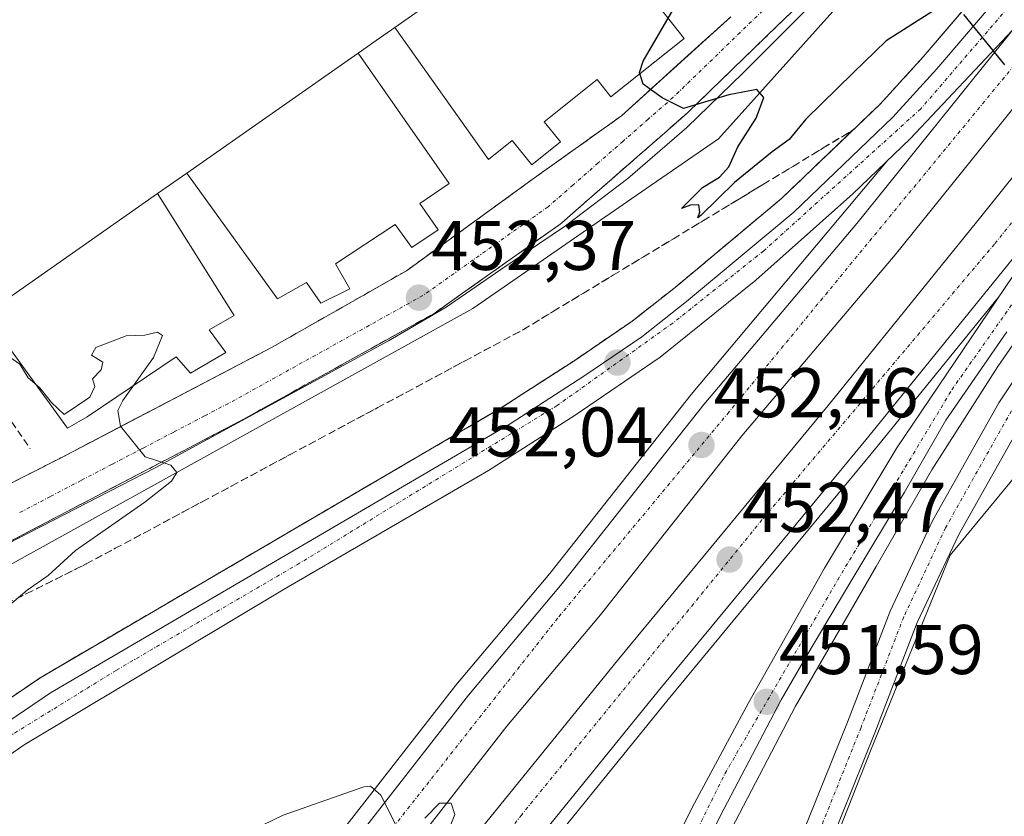
# Model space of a CAD drawing. Units: metres. Extents: x 610738 to 614194, y 4736260 to 4738630.
# Drawn here: x 612869 to 613010, y 4737549 to 4737662 of the extents above; entities that cross this region are included whole.
import ezdxf
from ezdxf.enums import TextEntityAlignment as Align

# ---------------------------------------------------------------- set-up
doc = ezdxf.new("R2010")
doc.units = ezdxf.units.M
doc.header["$MEASUREMENT"] = 0
doc.linetypes.add('TRAZO_Y_PUNTO', pattern=[1, 0.5, -0.25, 0, -0.25])
doc.linetypes.add('TRAZOSX2', pattern=[1.5, 1, -0.5])
for name, color, linetype, lineweight in [('Arcén (en calzada doble)', 9, 'Continuous', 13), ('Carretera de calzada doble', 1, 'Continuous', 13), ('Carretera de calzada doble Cxs', 1, 'Continuous', 13), ('Carretera de calzada doble eje', 1, 'TRAZO_Y_PUNTO', 0), ('Carretera de calzada única', 19, 'Continuous', 13), ('Carretera de calzada única Cxs', 19, 'Continuous', 13), ('Carretera de calzada única eje', 19, 'TRAZO_Y_PUNTO', 0), ('Carátula', 7, 'Continuous', 5), ('Cultivos herbáceos CxS', 92, 'Continuous', 0), ('Curva de nivel maestra', 36, 'Continuous', 30), ('Curva de nivel normal', 36, 'Continuous', 0), ('Edificación industrial', 135, 'Continuous', 13), ('Edificación industrial Cxs', 135, 'Continuous', 13), ('Elemento construido', 1, 'Continuous', 0), ('Explanada', 19, 'Continuous', 0), ('Explanada Cxs', 19, 'Continuous', 0), ('Núcleo urbano', 19, 'Continuous', 0), ('Núcleo urbano CxS', 19, 'Continuous', 0), ('Obra de contención lineal', 1, 'TRAZOSX2', 13), ('Parque-jardín', 135, 'TRAZOSX2', 0), ('Parque-jardín CxS', 135, 'Continuous', 0), ('Pista no pavimentada', 254, 'Continuous', 13), ('Pista no pavimentada Cxs', 254, 'Continuous', 0), ('Pista pavimentada eje', 135, 'TRAZO_Y_PUNTO', 0), ('Punto de cota en terreno', 7, 'Continuous', 0), ('Recinto industrial', 135, 'TRAZOSX2', 0), ('Recinto industrial CxS', 135, 'Continuous', 0), ('Rótulo de punto de cota en terreno', 19, 'Continuous', 0), ('Talud superficial', 39, 'TRAZOSX2', 0), ('Vía urbana Cxs', 5, 'Continuous', 0), ('Vía urbana eje', 5, 'TRAZO_Y_PUNTO', 0)]:
    doc.layers.add(name, color=color, linetype=linetype, lineweight=lineweight)
doc.styles.add('Arial', font='txt', dxfattribs={"height": 0.2})

# ---------------------------------------------------------------- blocks, each defined once
blk = doc.blocks.new('*U150')
at = {"layer": 'Núcleo urbano CxS', "color": 19, "linetype": 'Continuous', "lineweight": 0}
for points in [[(613212.57, 4737856.2, 439.41), (613050.51, 4737644.6, 445.07), (613002, 4737585.77, 452.2), (612990.64, 4737557.9, 453.1), (612975.16, 4737518.67, 453.79), (612959.67, 4737483.58, 454.9), (612933.87, 4737435.07, 456.75), (612936.96, 4737417.52, 457.57), (612940.35, 4737409.9, 457.55), (612935, 4737417.04, 457.47), (612917.36, 4737404.11, 453.31)], [(612715.91, 4737655.77, 456.84), (612793.64, 4737559.85, 455.08), (612818.06, 4737556.7, 458.44), (612870.12, 4737585.53, 455.58), (612916.34, 4737611.13, 453.52), (612934.02, 4737620.91, 452.44), (612957.29, 4737637, 451.04), (612969, 4737645.09, 450.34), (612989.47, 4737667.92, 447.81), (613007.12, 4737687.59, 446.02), (613010.59, 4737701.18, 446.71)]]:
    blk.add_polyline3d(points, dxfattribs=at)
blk = doc.blocks.new('*U157')
at = {"layer": 'Cultivos herbáceos CxS', "color": 92, "linetype": 'Continuous', "lineweight": 0}
blk.add_polyline3d([(612969.03, 4737371.65, 458.25), (612940.35, 4737409.9, 457.55), (612936.96, 4737417.52, 457.57), (612933.87, 4737435.07, 456.75), (612959.67, 4737483.58, 454.9), (612975.16, 4737518.67, 453.79), (612990.64, 4737557.9, 453.1), (613002, 4737585.77, 452.2), (613050.51, 4737644.6, 445.07), (613212.57, 4737856.2, 439.41)], dxfattribs=at)
blk = doc.blocks.new('5PATER')
at = {"layer": 'Carátula', "linetype": 'Continuous', "lineweight": 5}
h = blk.add_hatch(color=250, dxfattribs=at)
edge = h.paths.add_edge_path()
edge.add_ellipse((0, 0.01), major_axis=(-1.33, -1.34), ratio=0.999422, start_angle=0, end_angle=360)
blk = doc.blocks.new('*U203')
at = {"layer": 'Vía urbana Cxs', "color": 5, "linetype": 'Continuous', "lineweight": 0}
for points in [[(612983.76, 4737665.79, 448.75), (612972.47, 4737654.42, 449.63), (612964.49, 4737646.68, 450.34), (612956.06, 4737639.42, 450.88), (612947.21, 4737632.68, 451.39), (612937.97, 4737626.48, 451.99), (612930.18, 4737621.09, 452.57), (612921.99, 4737616.32, 453.09), (612888.76, 4737598.22, 454.97), (612833.62, 4737569.86, 458.16)], [(612852.41, 4737588.04, 456.95), (612875.08, 4737599.52, 455.5), (612886.01, 4737605.24, 454.85), (612889.3, 4737606.97, 454.64), (612905.4, 4737615.4, 453.64), (612924.54, 4737626.29, 452.37), (612942.8, 4737639.53, 451.07), (612955.16, 4737648.35, 450.25), (612970.77, 4737662.48, 449.21)]]:
    blk.add_polyline3d(points, dxfattribs=at)

msp = doc.modelspace()

# ---------------------------------------------------------------- linework, layer by layer
at = {"layer": 'Arcén (en calzada doble)', "color": 9, "linetype": 'Continuous', "lineweight": 13}
for points in [[(613177.19, 4737829.61, 441.47), (613157.37, 4737803.85, 441.94), (613151.28, 4737795.93, 442.16), (613117.05, 4737751.63, 443.99), (613082.55, 4737708.11, 445.67), (613067.44, 4737689.08, 446.31), (613043.42, 4737659.29, 448.02), (613022.98, 4737633.18, 449.43), (613008.8, 4737612.65, 450.68), (612999.37, 4737597.94, 451.48), (612991.44, 4737584.18, 451.88), (612979.96, 4737564.3, 452.01), (612969.12, 4737543.51, 452.01), (612960.37, 4737524.29, 452.06), (612950.78, 4737501.71, 451.98), (612942.3, 4737484.3, 452.24), (612923.85, 4737447.64, 452.68), (612922.14, 4737442.16, 452.68), (612921.89, 4737438.21, 452.75), (612924.55, 4737418.84, 453.71), (612926.3, 4737404.73, 453.25)], [(612809.62, 4737537.83, 453.38), (612812.91, 4737536.13, 453.25), (612817.62, 4737535.25, 453.08), (612823.82, 4737535.48, 452.98), (612829.26, 4737536.81, 453.01), (612834.51, 4737540.24, 452.86), (612843.94, 4737548.18, 452.72), (612854.94, 4737556.52, 452.61), (612872.46, 4737568.38, 452.4), (612937.96, 4737606.72, 452.02), (612948.37, 4737613.43, 452.1), (612956.53, 4737618.99, 451.94), (612962.82, 4737623.91, 451.75), (612977.98, 4737636.59, 451.3), (612991.98, 4737649.99, 450.68), (612998.17, 4737656.76, 450.29), (613042.42, 4737708.52, 447.85), (613067.12, 4737735.6, 446.41), (613086.8, 4737758.23, 444.86), (613110.03, 4737786.54, 443.07), (613142.5, 4737826.84, 441.35)], [(612993.12, 4737642.04, 450.8), (612965.1, 4737608.69, 452.32), (612944.96, 4737583.18, 453.45), (612931.6, 4737567.29, 454.24), (612915.57, 4737546.76, 455.21), (612871.64, 4737492.66, 457.82), (612855.37, 4737472.75, 452.23), (612850.54, 4737466.84, 452.29), (612841.23, 4737455.44, 456.16), (612798.03, 4737401.76, 461.41), (612790.37, 4737391.77, 461.7), (612780.21, 4737377.41, 462.08), (612769.66, 4737363.01, 462.37), (612756.26, 4737342.34, 462.71), (612743.17, 4737321.61, 462.93), (612742.54, 4737320.49, 462.94), (612734.12, 4737305.44, 463.03)], [(613009.07, 4737622.77, 450.38), (612991.66, 4737601.3, 451.24), (612961.83, 4737565.22, 452.95), (612881.85, 4737466.64, 455.91), (612870.55, 4737452.7, 452.16), (612866.53, 4737447.75, 452.23), (612858.69, 4737438.08, 454.9), (612837.17, 4737411.34, 460.12), (612819.41, 4737388.89, 460.85), (612803.48, 4737368.18, 461.43), (612787.3, 4737344.99, 461.69), (612771.66, 4737320.49, 462.09), (612769.78, 4737317.54, 462.07), (612758.53, 4737298.44, 462.4), (612749.51, 4737281.63, 462.61), (612740.48, 4737263.93, 462.54)]]:
    msp.add_polyline3d(points, dxfattribs=at)
at = {"layer": 'Carretera de calzada doble', "color": 1, "linetype": 'Continuous', "lineweight": 13}
for points in [[(613292.17, 4738023.39, 442.26), (613277.75, 4737998.01, 441.8), (613270.37, 4737985.46, 441.58), (613258.58, 4737966.3, 441.38), (613249.53, 4737952.38, 441.24), (613236.83, 4737933.82, 441.02), (613220.23, 4737910.31, 440.89), (613207.57, 4737893.25, 440.91), (613179.67, 4737857.93, 441.27), (613149.78, 4737820.97, 442.22), (613117.28, 4737780.63, 443.86), (613080.76, 4737736.09, 445.9), (612994.14, 4737628.57, 451.09), (612972.32, 4737602.8, 452.35), (612952.19, 4737577.29, 453.48), (612938.83, 4737561.42, 454.21), (612922.87, 4737540.96, 455.14), (612896.37, 4737508.35, 456.62), (612878.73, 4737487.11, 457.68), (612875.57, 4737483.18, 457.68)], [(612879.64, 4737478.39, 457.39), (612954.78, 4737571, 453.41), (612984.6, 4737607.08, 451.55), (613006.58, 4737634.23, 450.25), (613041.98, 4737678.38, 448.14), (613086.26, 4737733.14, 445.51), (613104.32, 4737755.54, 444.62), (613121.57, 4737776.9, 443.6), (613135.14, 4737793.65, 442.88), (613196.1, 4737869.17, 441.03), (613210.75, 4737887.73, 440.9), (613227.42, 4737909.59, 440.92), (613235.78, 4737921.25, 441.06), (613245.6, 4737935.74, 441.14), (613255.41, 4737950.57, 441.37), (613274.66, 4737980.67, 441.65), (613286.23, 4737999.96, 441.95), (613296.3, 4738017.97, 442.23), (613297.62, 4738020.48, 442.09)], [(612870.92, 4737488.64, 457.81), (612873.3, 4737491.57, 457.79), (612890.94, 4737512.82, 456.72), (612917.37, 4737545.34, 455.22), (612933.37, 4737565.84, 454.25), (612946.75, 4737581.73, 453.5), (612966.89, 4737607.25, 452.34), (612988.71, 4737633.04, 451.12), (613010.89, 4737660.58, 449.81)], [(613023.41, 4737643.59, 449.43), (613012.25, 4737629.67, 450.12), (612990.21, 4737602.48, 451.33), (612960.39, 4737566.4, 453.1), (612884.44, 4737472.76, 457.36)]]:
    msp.add_polyline3d(points, dxfattribs=at)
at = {"layer": 'Carretera de calzada doble Cxs', "color": 1, "linetype": 'Continuous', "lineweight": 13}
for points in [[(613170.51, 4737825.9, 441.55), (613140.72, 4737789.14, 442.58), (613134.01, 4737780.63, 442.92), (613127.22, 4737772.33, 443.28), (613109.98, 4737750.98, 444.31), (613091.92, 4737728.58, 445.37), (613041.19, 4737665.68, 448.39), (613026.35, 4737647.25, 449.25), (613023.41, 4737643.59, 449.43), (613012.25, 4737629.67, 450.12), (612990.21, 4737602.48, 451.33), (612960.39, 4737566.4, 453.1), (612884.44, 4737472.76, 457.36), (612882.14, 4737475.46, 457.55), (612879.64, 4737478.39, 457.39), (612954.78, 4737571, 453.41), (612984.6, 4737607.08, 451.55), (613006.58, 4737634.23, 450.25), (613041.98, 4737678.38, 448.14), (613086.26, 4737733.14, 445.51), (613104.32, 4737755.54, 444.62), (613121.57, 4737776.9, 443.6), (613135.14, 4737793.65, 442.88), (613196.1, 4737869.17, 441.03)], [(613149.78, 4737820.97, 442.22), (613117.28, 4737780.63, 443.86), (613080.76, 4737736.09, 445.9), (612994.14, 4737628.57, 451.09), (612972.32, 4737602.8, 452.35), (612952.19, 4737577.29, 453.48), (612938.83, 4737561.42, 454.21), (612922.87, 4737540.96, 455.14), (612896.37, 4737508.35, 456.62), (612878.73, 4737487.11, 457.68), (612875.57, 4737483.18, 457.68), (612870.92, 4737488.64, 457.81), (612873.3, 4737491.57, 457.79), (612890.94, 4737512.82, 456.72), (612917.37, 4737545.34, 455.22), (612933.37, 4737565.84, 454.25), (612946.75, 4737581.73, 453.5), (612966.89, 4737607.25, 452.34), (612988.71, 4737633.04, 451.12), (613010.89, 4737660.58, 449.81), (613090.91, 4737759.55, 444.96), (613144.32, 4737825.38, 441.87)]]:
    msp.add_polyline3d(points, dxfattribs=at)
at = {"layer": 'Carretera de calzada doble eje', "color": 1, "linetype": 'TRAZO_Y_PUNTO', "lineweight": 0}
for points in [[(613187.14, 4737852.16, 441.03), (613162.44, 4737822.29, 441.71), (613135.01, 4737787.73, 442.84), (613087.73, 4737728.66, 445.52), (613052.01, 4737684.64, 447.64), (613008.3, 4737630.09, 450.27), (612975.19, 4737590.82, 452.2), (612940.96, 4737548.81, 454.21), (612913.28, 4737513.77, 455.86), (612882.14, 4737475.46, 457.55)], [(613105.87, 4737773.89, 444.36), (613043.73, 4737697.14, 448.01), (613013.21, 4737658.09, 449.83), (612970.48, 4737606.17, 452.26), (612946.1, 4737576.83, 453.63), (612910.44, 4737531.5, 455.72), (612883.01, 4737498.59, 457.31), (612873.28, 4737485.86, 457.72)]]:
    msp.add_polyline3d(points, dxfattribs=at)
at = {"layer": 'Carretera de calzada única', "color": 19, "linetype": 'Continuous', "lineweight": 13}
for points in [[(612830.32, 4737534.39, 453.07), (612836.07, 4737538.15, 453.02), (612845.57, 4737546.15, 452.89), (612856.46, 4737554.41, 452.81), (612873.85, 4737566.17, 452.58), (612939.32, 4737604.5, 452.21), (612949.82, 4737611.26, 452.11), (612958.07, 4737616.89, 451.98), (612964.46, 4737621.89, 451.86), (612979.73, 4737634.66, 451.35), (612993.85, 4737648.17, 450.65), (613000.12, 4737655.05, 450.29), (613054.16, 4737718.24, 447.26), (613062.05, 4737726.51, 446.84), (613074.39, 4737740.93, 446.06), (613090.91, 4737759.55, 444.96)], [(613010.89, 4737660.58, 449.81), (612996.28, 4737645.06, 450.62), (612988.14, 4737637.26, 451.07), (612974.32, 4737624.93, 451.67), (612960.71, 4737613.98, 451.99), (612948.6, 4737605.73, 452.2), (612936.23, 4737597.86, 451.9), (612907.12, 4737580.93, 452.04), (612870.1, 4737558.79, 452.52), (612859.83, 4737551.66, 452.85), (612849.96, 4737544.15, 452.83), (612840.32, 4737536.15, 453.07), (612825.8, 4737522.63, 453.02), (612823.69, 4737520.38, 453.07), (612822.42, 4737518.5, 453.1), (612822.05, 4737517.72, 453.11)], [(612912.55, 4737429.75, 452.75), (612913.94, 4737441.54, 452.63), (612915.37, 4737445.89, 452.56), (612920.6, 4737456.64, 452.42), (612929.92, 4737474.33, 452.28), (612940.1, 4737494.58, 452.04), (612947.94, 4737512.16, 451.7), (612954.82, 4737528.94, 451.7), (612965.58, 4737550.46, 451.68), (612973.26, 4737564.77, 451.62), (612984.1, 4737583.92, 451.47), (612994.39, 4737601.06, 451.13), (613011.03, 4737625.68, 450.24), (613019.79, 4737637.95, 449.67), (613023.41, 4737643.59, 449.43)], [(613010.06, 4737617.59, 450.53), (613001.39, 4737605.01, 451.03), (612995.51, 4737594.74, 451.28), (612987.98, 4737582.25, 451.61), (612981.6, 4737571.51, 451.54), (612977.94, 4737565.18, 451.72), (612969.78, 4737549.61, 451.68), (612961.14, 4737532.49, 451.63), (612943.66, 4737492.72, 452.08), (612921.26, 4737447.84, 452.41), (612919.66, 4737443.11, 452.48), (612919.07, 4737439.5, 452.55), (612919.05, 4737435.43, 452.59), (612920.1, 4737425.51, 452.57), (612920.33, 4737423.58, 452.58)]]:
    msp.add_polyline3d(points, dxfattribs=at)
at = {"layer": 'Carretera de calzada única Cxs', "color": 19, "linetype": 'Continuous', "lineweight": 13}
for points in [[(612845.57, 4737546.15, 452.89), (612856.46, 4737554.41, 452.81), (612873.85, 4737566.17, 452.58), (612939.32, 4737604.5, 452.21), (612949.82, 4737611.26, 452.11), (612958.07, 4737616.89, 451.98), (612964.46, 4737621.89, 451.86), (612979.73, 4737634.66, 451.35), (612993.85, 4737648.17, 450.65), (613000.12, 4737655.05, 450.29), (613054.16, 4737718.24, 447.26)], [(613010.89, 4737660.58, 449.81), (612996.28, 4737645.06, 450.62), (612988.14, 4737637.26, 451.07), (612974.32, 4737624.93, 451.67), (612960.71, 4737613.98, 451.99), (612948.6, 4737605.73, 452.2), (612936.23, 4737597.86, 451.9), (612907.12, 4737580.93, 452.04), (612870.1, 4737558.79, 452.52), (612859.83, 4737551.66, 452.85), (612849.96, 4737544.15, 452.83)], [(612954.82, 4737528.94, 451.7), (612965.58, 4737550.46, 451.68), (612973.26, 4737564.77, 451.62), (612984.1, 4737583.92, 451.47), (612994.39, 4737601.06, 451.13), (613011.03, 4737625.68, 450.24)], [(613010.06, 4737617.59, 450.53), (613001.39, 4737605.01, 451.03), (612995.51, 4737594.74, 451.28), (612987.98, 4737582.25, 451.61), (612981.6, 4737571.51, 451.54), (612977.94, 4737565.18, 451.72), (612969.78, 4737549.61, 451.68), (612961.14, 4737532.49, 451.63)]]:
    msp.add_polyline3d(points, dxfattribs=at)
at = {"layer": 'Carretera de calzada única eje', "color": 19, "linetype": 'TRAZO_Y_PUNTO', "lineweight": 0}
for points in [[(612914.48, 4737423, 452.8), (612915.98, 4737436.9, 452.63), (612917.62, 4737446.17, 452.53), (612930.19, 4737469.66, 452.29), (612944.6, 4737499.34, 452.01), (612959.21, 4737533.02, 451.65), (612969.91, 4737554.66, 451.58), (612985.98, 4737582.26, 451.41), (613002.23, 4737609.34, 450.86), (613013.04, 4737624.68, 450.17), (613019.76, 4737633.79, 449.75), (613020.97, 4737635.71, 449.65), (613021.71, 4737636.84, 449.59), (613042.6, 4737664.19, 448.33), (613047.67, 4737670.86, 447.98), (613049.72, 4737673.5, 447.92), (613079.6, 4737710.84, 446.1), (613104.07, 4737740.85, 444.74), (613125.69, 4737768.67, 443.4), (613152.36, 4737801.67, 442.1), (613153.82, 4737803.56, 442.04), (613163.82, 4737816.43, 441.74)], [(613105.87, 4737773.89, 444.36), (613067.41, 4737731.92, 446.55), (613040.23, 4737700.61, 448.09), (613013.05, 4737667.05, 449.62), (612997.8, 4737649.34, 450.47), (612975.44, 4737629.13, 451.54), (612962.48, 4737618.83, 451.91), (612946, 4737607.09, 452.17), (612909.33, 4737584.63, 452.38), (612883.19, 4737569.38, 452.54), (612858.39, 4737554.06, 452.8), (612835.53, 4737534.89, 452.97), (612830.37, 4737530.09, 453.01)]]:
    msp.add_polyline3d(points, dxfattribs=at)
at = {"layer": 'Cultivos herbáceos CxS', "color": 92, "linetype": 'Continuous', "lineweight": 0}
msp.add_polyline3d([(613287.66, 4737952.35, 437.92), (613286.63, 4737951.04, 437.93), (613212.57, 4737856.21, 439.41), (613050.51, 4737644.6, 445.07), (613001.99, 4737585.77, 452.2), (612990.64, 4737557.9, 453.1), (612975.16, 4737518.67, 453.79), (612966.85, 4737499.86, 454.28), (612959.67, 4737483.58, 454.9), (612935.15, 4737437.49, 456.61), (612933.87, 4737435.07, 456.75), (612934.18, 4737433.29, 456.8), (612935.4, 4737426.37, 457.11), (612936.96, 4737417.52, 457.57), (612940.35, 4737409.9, 457.55)], dxfattribs=at)
at = {"layer": 'Curva de nivel maestra', "color": 36, "linetype": 'Continuous', "lineweight": 30}
for points in [[(612999.41, 4737663.16, 450), (612992.87, 4737659.06, 450), (612988.18, 4737654.48, 450), (612981.45, 4737647.89, 450), (612979.08, 4737644.97, 450), (612976.62, 4737643.25, 450), (612971.29, 4737638.84, 450), (612966.5, 4737634.15, 450), (612966.07, 4737633.85, 450), (612966.32, 4737634.64, 450), (612966.2, 4737635.7, 450), (612965, 4737635.65, 450), (612963.73, 4737635.15, 450), (612966.7, 4737638.14, 450), (612969.14, 4737639.64, 450), (612970.46, 4737641.07, 450), (612971.74, 4737643.95, 450), (612974.36, 4737648.02, 450), (612975.47, 4737650.99, 450), (612974.44, 4737652.13, 450), (612970.48, 4737651.37, 450), (612963.99, 4737649.39, 450), (612960.96, 4737650.9, 450), (612958.25, 4737652.85, 450), (612957.75, 4737654.54, 450), (612958.28, 4737656.14, 450), (612962.96, 4737664.21, 450)], [(613009.77, 4737655.62, 450), (613003.95, 4737662.8, 450)]]:
    msp.add_polyline3d(points, dxfattribs=at)
at = {"layer": 'Curva de nivel normal', "color": 36, "linetype": 'Continuous', "lineweight": 0}
for points in [[(612867.23, 4737614.55, 455), (612869.47, 4737613, 455), (612870.64, 4737611.06, 455), (612872.32, 4737609.64, 455), (612873.99, 4737607.51, 455), (612875.78, 4737605.8, 455), (612879.42, 4737608.28, 455), (612880.14, 4737609.83, 455), (612879.8, 4737610.88, 455), (612881.04, 4737612.17, 455), (612881.28, 4737613.29, 455), (612879.7, 4737614.28, 455), (612880.29, 4737615.36, 455), (612884.62, 4737617.04, 455), (612887.29, 4737617.1, 455), (612889.06, 4737617.55, 455), (612889.77, 4737617.07, 455), (612888.53, 4737613.92, 455), (612884.15, 4737607.81, 455), (612883.42, 4737606.41, 455), (612883.79, 4737604.14, 455), (612887.32, 4737599.81, 455), (612891, 4737598.6, 455), (612891.83, 4737597.56, 455), (612891.08, 4737596.3, 455), (612887.29, 4737593.31, 455), (612877.4, 4737586.44, 455), (612873.53, 4737582.9, 455), (612870.51, 4737580.81, 455), (612868.01, 4737578.65, 455)], [(612922.97, 4737547.49, 455), (612920.89, 4737551.58, 455), (612919.44, 4737552.88, 455), (612918.46, 4737552.81, 455), (612906.96, 4737548.77, 455), (612899.62, 4737545.21, 455)], [(612929.87, 4737544.92, 455), (612931.46, 4737548.86, 455), (612930.92, 4737550.46, 455), (612929.25, 4737550.46, 455), (612927.15, 4737548.32, 455)]]:
    msp.add_polyline3d(points, dxfattribs=at)
at = {"layer": 'Edificación industrial', "color": 135, "linetype": 'Continuous', "lineweight": 13}
for points in [[(612922.88, 4737660.94, 458.58), (612964.03, 4737689.75, 458.69)], [(612922.88, 4737660.94, 458.58), (612920.21, 4737659.07, 460.42), (612920.21, 4737659.07, 460.42), (612917.67, 4737657.29, 460.1)], [(612893.25, 4737640.2, 461.39), (612917.67, 4737657.29, 460.1)], [(612893.25, 4737640.2, 461.39), (612889.1, 4737637.3, 460.99)], [(612864.49, 4737620.06, 462.23), (612889.1, 4737637.3, 460.99)]]:
    msp.add_polyline3d(points, dxfattribs=at)
at = {"layer": 'Edificación industrial Cxs', "color": 135, "linetype": 'Continuous', "lineweight": 13}
msp.add_polyline3d([(612964.03, 4737689.75, 458.69), (612922.88, 4737660.94, 458.58), (612920.21, 4737659.07, 460.42), (612920.21, 4737659.07, 460.42), (612917.67, 4737657.29, 460.1), (612893.25, 4737640.2, 461.39), (612889.1, 4737637.3, 460.99), (612864.49, 4737620.06, 462.23)], dxfattribs=at)
at = {"layer": 'Elemento construido', "color": 1, "linetype": 'Continuous', "lineweight": 0}
msp.add_polyline3d([(612852.41, 4737588.04, 456.98), (612875.08, 4737599.52, 455.55), (612905.4, 4737615.4, 453.67), (612924.54, 4737626.29, 452.51), (612942.8, 4737639.53, 451.28), (612955.16, 4737648.35, 450.33), (612970.77, 4737662.48, 449.32)], dxfattribs=at)
at = {"layer": 'Explanada', "color": 19, "linetype": 'Continuous', "lineweight": 0}
for points in [[(612922.88, 4737660.94, 458.58), (612964.03, 4737689.75, 458.69)], [(612974.02, 4737688.17, 450.43), (612975.22, 4737686.06, 450.92), (612976.26, 4737682.59, 450.15), (612976.33, 4737678.96, 449.75), (612975.43, 4737675.44, 450.31), (612960.7, 4737663.67, 450.15), (612964.12, 4737659.39, 450.06), (612953.67, 4737651.04, 450.32), (612951.69, 4737653.52, 450.33), (612944.18, 4737647.52, 450.86), (612946.48, 4737644.65, 450.83), (612942.39, 4737641.37, 451.2), (612939.6, 4737644.86, 450.92), (612936.23, 4737642.16, 452.73), (612922.88, 4737660.94, 458.58)], [(612893.25, 4737640.2, 461.39), (612917.67, 4737657.29, 460.1)], [(612917.67, 4737657.29, 460.1), (612930.62, 4737638.74, 453.04), (612926.46, 4737635.85, 452.89), (612929.06, 4737632.12, 452.08), (612925.31, 4737629.62, 452.37), (612922.96, 4737632.86, 452.72), (612914.42, 4737627.27, 453.75), (612916.48, 4737623.74, 452.97), (612912.36, 4737621.68, 453.18), (612910.3, 4737624.62, 453.18), (612906.18, 4737622.27, 454.21), (612893.25, 4737640.2, 461.39)], [(612864.49, 4737620.06, 462.23), (612889.1, 4737637.3, 460.99)], [(612889.1, 4737637.3, 460.99), (612899.99, 4737619.93, 456.09), (612896.45, 4737617.87, 455.52), (612898.81, 4737614.63, 454.11), (612893.8, 4737611.69, 454.6), (612891.74, 4737614.04, 455.9), (612879.08, 4737605.51, 455.94), (612876.25, 4737603.86, 455.8), (612864.49, 4737620.06, 462.23)]]:
    msp.add_polyline3d(points, dxfattribs=at)
at = {"layer": 'Explanada Cxs', "color": 19, "linetype": 'Continuous', "lineweight": 0}
for points in [[(612922.88, 4737660.94, 458.58), (612964.03, 4737689.75, 458.69), (612968.45, 4737683.86, 450.41), (612974.02, 4737688.17, 450.43), (612975.22, 4737686.06, 450.92), (612976.26, 4737682.59, 450.15), (612976.33, 4737678.96, 449.75), (612975.43, 4737675.44, 450.31), (612960.7, 4737663.67, 450.15), (612964.12, 4737659.39, 450.06), (612953.67, 4737651.04, 450.32), (612951.69, 4737653.52, 450.33), (612944.18, 4737647.52, 450.86), (612946.48, 4737644.65, 450.83), (612942.39, 4737641.37, 451.2), (612939.6, 4737644.86, 450.92), (612936.23, 4737642.16, 452.73), (612922.88, 4737660.94, 458.58)], [(612893.25, 4737640.2, 461.39), (612917.67, 4737657.29, 460.1), (612930.62, 4737638.74, 453.04), (612926.46, 4737635.85, 452.89), (612929.06, 4737632.12, 452.08), (612925.31, 4737629.62, 452.37), (612922.96, 4737632.86, 452.72), (612914.42, 4737627.27, 453.75), (612916.48, 4737623.74, 452.97), (612912.36, 4737621.68, 453.18), (612910.3, 4737624.62, 453.18), (612906.18, 4737622.27, 454.21), (612893.25, 4737640.2, 461.39)], [(612864.49, 4737620.06, 462.23), (612889.1, 4737637.3, 460.99), (612899.99, 4737619.93, 456.09), (612896.45, 4737617.87, 455.52), (612898.81, 4737614.63, 454.11), (612893.8, 4737611.69, 454.6), (612891.74, 4737614.04, 455.9), (612879.08, 4737605.51, 455.94), (612876.25, 4737603.86, 455.8), (612864.49, 4737620.06, 462.23)]]:
    msp.add_polyline3d(points, close=True, dxfattribs=at)
at = {"layer": 'Núcleo urbano', "color": 19, "linetype": 'Continuous', "lineweight": 0}
for points in [[(613287.66, 4737952.35, 437.92), (613286.63, 4737951.04, 437.93), (613212.57, 4737856.21, 439.41), (613050.51, 4737644.6, 445.07), (613001.99, 4737585.77, 452.2), (612990.64, 4737557.9, 453.1), (612975.16, 4737518.67, 453.79), (612966.85, 4737499.86, 454.28), (612959.67, 4737483.58, 454.9), (612935.15, 4737437.49, 456.61), (612933.87, 4737435.07, 456.75), (612934.18, 4737433.29, 456.8), (612935.4, 4737426.37, 457.11), (612936.96, 4737417.52, 457.57), (612940.35, 4737409.9, 457.55)], [(612716.63, 4737654.88, 456.86), (612793.64, 4737559.85, 455.08), (612818.06, 4737556.7, 458.44), (612870.12, 4737585.53, 455.58), (612916.34, 4737611.13, 453.52), (612934.02, 4737620.91, 452.44), (612957.29, 4737637, 451.04), (612969, 4737645.09, 450.34), (612989.47, 4737667.92, 447.81), (613007.12, 4737687.59, 446.02), (613010.59, 4737701.19, 446.71), (613013.66, 4737713.19, 446.87), (613009.53, 4737729.18, 445.85), (613005.31, 4737745.55, 445.3), (613002.93, 4737748.82, 444.82), (613001.26, 4737751.13, 444.35), (613001.09, 4737751.36, 444.35)], [(612716.63, 4737654.88, 456.86), (612793.64, 4737559.85, 455.08), (612818.06, 4737556.7, 458.44), (612870.12, 4737585.53, 455.58), (612916.34, 4737611.13, 453.52), (612934.02, 4737620.91, 452.44), (612957.29, 4737637, 451.04), (612969, 4737645.09, 450.34), (612989.47, 4737667.92, 447.81), (613007.12, 4737687.59, 446.02), (613010.59, 4737701.19, 446.71), (613013.66, 4737713.19, 446.87), (613009.53, 4737729.18, 445.85), (613005.31, 4737745.55, 445.3), (613002.93, 4737748.82, 444.82), (613001.26, 4737751.13, 444.35), (613001.09, 4737751.36, 444.35)]]:
    msp.add_polyline3d(points, dxfattribs=at)
at = {"layer": 'Núcleo urbano CxS', "color": 19, "linetype": 'Continuous', "lineweight": 0}
msp.add_polyline3d([(613010.59, 4737701.18, 446.71), (613007.12, 4737687.59, 446.02), (612989.47, 4737667.92, 447.81), (612969, 4737645.09, 450.34), (612957.29, 4737637, 451.04), (612934.02, 4737620.91, 452.44), (612916.34, 4737611.13, 453.52), (612870.12, 4737585.53, 455.58), (612818.06, 4737556.7, 458.44), (612793.64, 4737559.85, 455.08), (612715.91, 4737655.77, 456.84)], dxfattribs=at)
at = {"layer": 'Obra de contención lineal', "color": 1, "linetype": 'TRAZOSX2', "lineweight": 13}
msp.add_polyline3d([(612853.84, 4737625.73, 464.7), (612870.95, 4737600.92, 456.27)], dxfattribs=at)
at = {"layer": 'Parque-jardín', "color": 135, "linetype": 'TRAZOSX2', "lineweight": 0}
for points in [[(613032.64, 4737697.08, 448.38), (613008.27, 4737668.57, 449.7), (612998.17, 4737656.76, 450.29), (612991.98, 4737649.99, 450.68), (612977.98, 4737636.59, 451.3), (612962.82, 4737623.91, 451.75), (612956.53, 4737618.99, 451.94), (612948.37, 4737613.43, 452.1), (612937.96, 4737606.72, 452.02), (612872.46, 4737568.38, 452.4), (612854.94, 4737556.52, 452.61), (612843.94, 4737548.18, 452.72), (612837.06, 4737542.38, 452.93), (612834.51, 4737540.24, 452.86), (612833.28, 4737539.44, 452.92), (612829.26, 4737536.81, 453.01), (612823.82, 4737535.48, 452.98), (612817.62, 4737535.25, 453.08), (612812.91, 4737536.13, 453.25), (612811.12, 4737537.06, 453.33)], [(612866.44, 4737586.88, 456.15), (612870.83, 4737589.18, 456.02), (612875.21, 4737591.48, 455.66), (612877.2, 4737592.52, 455.55), (612879.6, 4737593.77, 455.49), (612883.99, 4737596.07, 455.18), (612888.39, 4737598.36, 454.98), (612888.39, 4737598.36, 454.98), (612892.78, 4737600.66, 454.73), (612897.17, 4737602.95, 454.42), (612897.17, 4737602.95, 454.42), (612901.55, 4737605.25, 454.27), (612901.57, 4737605.26, 454.26), (612901.62, 4737605.29, 454.26), (612905.44, 4737607.42, 453.9), (612909.25, 4737609.54, 453.77), (612913.07, 4737611.64, 453.53), (612913.09, 4737611.65, 453.52), (612916.9, 4737613.79, 453.29), (612920.71, 4737615.89, 453.16), (612920.72, 4737615.9, 453.16), (612924.53, 4737618.03, 452.87), (612928.34, 4737620.13, 452.71), (612928.63, 4737620.32, 452.69), (612932.2, 4737622.85, 452.3), (612935.76, 4737625.38, 452.17), (612939.31, 4737627.89, 451.81), (612946.45, 4737632.95, 451.33), (612946.68, 4737633.14, 451.3), (612950.25, 4737636.25, 451.08), (612950.26, 4737636.25, 451.08), (612953.83, 4737639.38, 450.8), (612957.4, 4737642.5, 450.56), (612960.96, 4737645.62, 450.36), (612964.52, 4737648.74, 450.06), (612964.59, 4737648.8, 450.06), (612964.64, 4737648.85, 450.06), (612971, 4737655.01, 449.58), (612974.17, 4737658.08, 449.31), (612977.36, 4737661.16, 449.09), (612980.55, 4737664.23, 448.88)]]:
    msp.add_polyline3d(points, dxfattribs=at)
at = {"layer": 'Parque-jardín CxS', "color": 135, "linetype": 'Continuous', "lineweight": 0}
for points in [[(613032.64, 4737697.08, 448.38), (613008.27, 4737668.57, 449.7), (612998.17, 4737656.76, 450.29), (612991.98, 4737649.99, 450.68), (612977.98, 4737636.59, 451.3), (612962.82, 4737623.91, 451.75), (612956.53, 4737618.99, 451.94), (612948.37, 4737613.43, 452.1), (612937.96, 4737606.72, 452.02), (612872.46, 4737568.38, 452.4), (612854.94, 4737556.52, 452.61), (612843.94, 4737548.18, 452.72), (612837.06, 4737542.38, 452.93), (612834.51, 4737540.24, 452.86), (612833.28, 4737539.44, 452.92), (612829.26, 4737536.81, 453.01), (612823.82, 4737535.48, 452.98), (612817.62, 4737535.25, 453.08), (612812.91, 4737536.13, 453.25), (612809.62, 4737537.83, 453.38), (612722.39, 4737640.45, 456.47)], [(612866.44, 4737586.88, 456.15), (612870.83, 4737589.18, 456.02), (612875.21, 4737591.48, 455.66), (612877.2, 4737592.52, 455.55), (612879.6, 4737593.77, 455.49), (612883.99, 4737596.07, 455.18), (612888.39, 4737598.36, 454.98), (612888.39, 4737598.36, 454.98), (612892.78, 4737600.66, 454.73), (612897.17, 4737602.95, 454.42), (612897.17, 4737602.95, 454.42), (612901.55, 4737605.25, 454.27), (612901.57, 4737605.26, 454.26), (612901.62, 4737605.29, 454.26), (612905.44, 4737607.42, 453.9), (612909.25, 4737609.54, 453.77), (612913.07, 4737611.64, 453.53), (612913.09, 4737611.65, 453.52), (612916.9, 4737613.79, 453.29), (612920.71, 4737615.89, 453.16), (612920.72, 4737615.9, 453.16), (612924.53, 4737618.03, 452.87), (612928.34, 4737620.13, 452.71), (612928.63, 4737620.32, 452.69), (612932.2, 4737622.85, 452.3), (612935.76, 4737625.38, 452.17), (612939.31, 4737627.89, 451.81), (612946.45, 4737632.95, 451.33), (612946.68, 4737633.14, 451.3), (612950.25, 4737636.25, 451.08), (612950.26, 4737636.25, 451.08), (612953.83, 4737639.38, 450.8), (612957.4, 4737642.5, 450.56), (612960.96, 4737645.62, 450.36), (612964.52, 4737648.74, 450.06), (612964.59, 4737648.8, 450.06), (612964.64, 4737648.85, 450.06), (612971, 4737655.01, 449.58), (612974.17, 4737658.08, 449.31), (612977.36, 4737661.16, 449.09), (612980.55, 4737664.23, 448.88)]]:
    msp.add_polyline3d(points, dxfattribs=at)
at = {"layer": 'Pista no pavimentada', "color": 254, "linetype": 'Continuous', "lineweight": 13}
for points in [[(612931.4, 4737430.57, 456.92), (612933.72, 4737440.62, 456.37), (612938.87, 4737451.86, 455.75), (612946.56, 4737465.92, 455.55), (612954.06, 4737480.91, 454.87), (612963.55, 4737502.8, 454.2), (612972.93, 4737525.78, 453.68), (612979.54, 4737542.58, 453.43), (612987.35, 4737562.02, 453.21), (612993.45, 4737577.82, 452.65), (612999.47, 4737590.66, 452.03), (613008.94, 4737607.46, 450.99), (613020.02, 4737624.14, 449.73), (613030.11, 4737636.62, 448.63), (613038.18, 4737647.48, 447.89), (613048.53, 4737660.08, 447.08), (613068.88, 4737684.93, 445.63), (613085.68, 4737706.88, 444.71), (613099.7, 4737724.21, 444.03), (613113.31, 4737742.05, 443.99), (613131.86, 4737766.03, 442.86), (613148.79, 4737786.4, 442), (613164.25, 4737806.75, 441.49), (613178.55, 4737824.76, 441.16)], [(613012.52, 4737605.27, 450.84), (613003.21, 4737588.73, 452.06), (612997.32, 4737576.17, 452.58), (612991.25, 4737560.48, 453.03), (612983.45, 4737541.03, 453.4), (612976.83, 4737524.22, 453.62), (612967.42, 4737501.17, 454.25), (612957.87, 4737479.14, 455.08), (612950.28, 4737463.97, 455.61), (612942.63, 4737449.98, 456.12), (612937.72, 4737439.26, 456.53), (612935.32, 4737428.89, 456.92), (612935.7, 4737417.5, 457.52), (612938.09, 4737408.67, 457.5), (612941.74, 4737401.25, 457.68)]]:
    msp.add_polyline3d(points, dxfattribs=at)
at = {"layer": 'Pista no pavimentada Cxs', "color": 254, "linetype": 'Continuous', "lineweight": 0}
for points in [[(612934.15, 4737407.18, 457.46), (612931.51, 4737416.87, 457.3), (612931.1, 4737429.3, 456.89), (612933.72, 4737440.62, 456.37), (612938.87, 4737451.86, 455.75), (612946.56, 4737465.92, 455.55), (612954.06, 4737480.91, 454.87), (612963.55, 4737502.8, 454.2), (612972.93, 4737525.78, 453.68), (612979.54, 4737542.58, 453.43), (612987.35, 4737562.02, 453.21), (612993.45, 4737577.82, 452.65), (612999.47, 4737590.66, 452.03), (613008.94, 4737607.46, 450.99), (613020.02, 4737624.14, 449.73)], [(613012.52, 4737605.27, 450.84), (613003.21, 4737588.73, 452.06), (612997.32, 4737576.17, 452.58), (612991.25, 4737560.48, 453.03), (612983.45, 4737541.03, 453.4), (612976.83, 4737524.22, 453.62), (612967.42, 4737501.17, 454.25), (612957.87, 4737479.14, 455.08), (612950.28, 4737463.97, 455.61), (612942.63, 4737449.98, 456.12), (612937.72, 4737439.26, 456.53), (612935.32, 4737428.89, 456.92), (612935.7, 4737417.5, 457.52), (612938.09, 4737408.67, 457.5), (612941.74, 4737401.25, 457.68)]]:
    msp.add_polyline3d(points, dxfattribs=at)
at = {"layer": 'Pista pavimentada eje', "color": 135, "linetype": 'TRAZO_Y_PUNTO', "lineweight": 0}
msp.add_polyline3d([(613010.73, 4737606.36, 450.99), (613001.34, 4737589.69, 452.19), (612995.39, 4737576.99, 452.67), (612989.3, 4737561.25, 453.12), (612981.5, 4737541.8, 453.47), (612974.88, 4737525, 453.65), (612965.49, 4737501.98, 454.23), (612955.96, 4737480.02, 455.02), (612948.42, 4737464.94, 455.58), (612940.75, 4737450.92, 456.03), (612935.72, 4737439.94, 456.49), (612933.21, 4737429.09, 456.93), (612933.61, 4737417.19, 457.4), (612936.12, 4737407.93, 457.49), (612939.96, 4737400.12, 457.75)], dxfattribs=at)
at = {"layer": 'Recinto industrial', "color": 135, "linetype": 'TRAZOSX2', "lineweight": 0}
msp.add_polyline3d([(612970.77, 4737662.48, 449.21), (612964.16, 4737656.5, 449.65), (612955.16, 4737648.35, 450.25), (612942.8, 4737639.53, 451.07), (612924.54, 4737626.29, 452.37), (612905.4, 4737615.4, 453.64), (612889.39, 4737607.01, 454.64), (612889.3, 4737606.97, 454.64), (612886.01, 4737605.24, 454.85), (612875.08, 4737599.52, 455.5), (612852.41, 4737588.04, 456.95)], dxfattribs=at)
at = {"layer": 'Recinto industrial CxS', "color": 135, "linetype": 'Continuous', "lineweight": 0}
msp.add_polyline3d([(612970.77, 4737662.48, 449.21), (612964.16, 4737656.5, 449.65), (612955.16, 4737648.35, 450.25), (612942.8, 4737639.53, 451.07), (612924.54, 4737626.29, 452.37), (612905.4, 4737615.4, 453.64), (612889.39, 4737607.01, 454.64), (612875.08, 4737599.52, 455.5), (612852.41, 4737588.04, 456.95)], dxfattribs=at)
at = {"layer": 'Talud superficial', "color": 39, "linetype": 'TRAZOSX2', "lineweight": 0}
for points in [[(612866.23, 4737578.19, 450.84), (612870.46, 4737580.31, 450.84), (612878.92, 4737584.53, 450.84), (612883.07, 4737586.76, 450.84), (612887.23, 4737588.98, 450.84), (612895.53, 4737593.44, 450.84), (612899.69, 4737595.66, 450.84), (612907.99, 4737600.12, 450.84), (612912.15, 4737602.34, 450.84), (612920.45, 4737606.8, 450.84), (612924.61, 4737609.02, 450.84), (612932.91, 4737613.48, 450.84), (612937.07, 4737615.7, 450.84), (612941.22, 4737617.93, 450.84), (612945.49, 4737620.52, 450.84), (612949.76, 4737623.1, 450.84), (612954.03, 4737625.69, 450.84), (612958.3, 4737628.27, 450.84), (612962.58, 4737630.86, 450.84), (612966.85, 4737633.44, 450.84), (612975.39, 4737638.62, 450.84), (612979.66, 4737641.2, 450.84), (612983.93, 4737643.79, 450.84), (612988.2, 4737646.37, 450.84)], [(612869.05, 4737579.6, 454.73), (612870.46, 4737580.31, 454.47), (612871.87, 4737581.01, 454.27), (612873.28, 4737581.72, 454.14), (612874.69, 4737582.42, 454.03), (612876.1, 4737583.12, 453.93), (612877.51, 4737583.83, 453.9), (612878.92, 4737584.53, 453.88), (612880.3, 4737585.27, 453.86), (612881.69, 4737586.02, 453.83), (612883.07, 4737586.76, 453.8), (612884.46, 4737587.5, 453.79), (612885.84, 4737588.24, 453.79), (612887.23, 4737588.98, 453.75), (612888.61, 4737589.72, 453.68), (612890, 4737590.47, 453.64), (612891.38, 4737591.21, 453.62), (612892.76, 4737591.95, 453.62), (612894.15, 4737592.7, 453.63), (612895.53, 4737593.44, 453.66), (612896.92, 4737594.18, 453.56), (612898.3, 4737594.92, 453.4), (612899.69, 4737595.66, 453.28), (612901.07, 4737596.4, 453.21), (612902.46, 4737597.15, 453.16), (612903.84, 4737597.89, 453.08), (612905.22, 4737598.63, 452.95), (612906.61, 4737599.38, 452.86), (612907.99, 4737600.12, 452.87), (612909.38, 4737600.86, 452.9), (612910.76, 4737601.6, 452.94), (612912.15, 4737602.34, 452.95), (612913.53, 4737603.08, 452.84), (612914.92, 4737603.83, 452.67), (612916.3, 4737604.57, 452.55), (612917.68, 4737605.31, 452.59), (612919.07, 4737606.06, 452.6), (612920.45, 4737606.8, 452.58), (612921.84, 4737607.54, 452.51), (612923.22, 4737608.28, 452.36), (612924.61, 4737609.02, 452.21), (612925.99, 4737609.76, 452.15), (612927.38, 4737610.51, 452.07), (612928.76, 4737611.25, 451.9), (612930.14, 4737611.99, 451.65), (612931.53, 4737612.74, 451.33), (612932.91, 4737613.48, 451.1), (612934.3, 4737614.22, 451.02), (612935.68, 4737614.96, 450.97), (612937.07, 4737615.7, 451), (612938.45, 4737616.44, 451), (612939.84, 4737617.19, 450.82), (612941.22, 4737617.93, 450.47), (612942.64, 4737618.79, 450.44), (612944.07, 4737619.66, 450.63), (612945.49, 4737620.52, 450.71), (612946.91, 4737621.38, 450.73), (612948.34, 4737622.24, 450.72), (612949.76, 4737623.1, 450.48), (612951.18, 4737623.96, 450.27), (612952.61, 4737624.83, 450.59), (612954.03, 4737625.69, 450.76), (612955.45, 4737626.55, 450.67), (612956.88, 4737627.41, 450.38), (612958.3, 4737628.27, 450.09), (612959.73, 4737629.13, 450.02), (612961.15, 4737630, 449.97), (612962.58, 4737630.86, 450.16), (612964, 4737631.72, 450.29), (612965.43, 4737632.58, 450.23), (612966.85, 4737633.44, 450.08), (612968.27, 4737634.3, 450.38), (612969.7, 4737635.17, 450.5), (612971.12, 4737636.03, 450.43), (612972.54, 4737636.89, 450.37), (612973.97, 4737637.76, 450.51), (612975.39, 4737638.62, 450.81), (612976.81, 4737639.48, 450.89), (612978.24, 4737640.34, 450.78), (612979.66, 4737641.2, 450.83), (612981.08, 4737642.06, 451.05), (612982.51, 4737642.93, 451.1), (612983.93, 4737643.79, 450.99), (612985.35, 4737644.65, 450.88), (612986.78, 4737645.51, 450.91), (612988.2, 4737646.37, 450.85), (612987.06, 4737645.28, 450.92), (612985.93, 4737644.2, 450.95), (612984.79, 4737643.11, 451.04), (612983.66, 4737642.02, 451.1), (612982.52, 4737640.94, 451.15), (612981.39, 4737639.85, 451.19), (612980.25, 4737638.76, 451.21), (612979.12, 4737637.68, 451.26), (612977.98, 4737636.59, 451.3), (612976.72, 4737635.53, 451.36), (612975.45, 4737634.48, 451.34), (612974.19, 4737633.42, 451.47), (612972.93, 4737632.36, 451.5), (612971.66, 4737631.31, 451.55), (612970.4, 4737630.25, 451.47), (612969.14, 4737629.19, 451.54), (612967.87, 4737628.14, 451.7), (612966.61, 4737627.08, 451.74), (612965.35, 4737626.02, 451.56), (612964.08, 4737624.97, 451.55), (612962.82, 4737623.91, 451.75), (612961.24, 4737622.68, 451.88), (612959.67, 4737621.45, 451.8), (612958.1, 4737620.22, 451.82), (612956.53, 4737618.99, 451.94), (612955.17, 4737618.06, 451.94), (612953.81, 4737617.14, 451.91), (612952.45, 4737616.21, 451.92), (612951.09, 4737615.28, 451.93), (612949.73, 4737614.36, 451.96), (612948.37, 4737613.43, 452.1), (612947.21, 4737612.68, 452.11), (612946.06, 4737611.94, 452.03), (612944.9, 4737611.19, 451.89), (612943.74, 4737610.45, 451.86), (612942.59, 4737609.7, 451.93), (612941.43, 4737608.96, 452.11), (612940.27, 4737608.21, 452.14), (612939.12, 4737607.47, 452.06), (612937.96, 4737606.72, 452.02), (612936.6, 4737605.92, 452.03), (612935.23, 4737605.12, 452), (612933.87, 4737604.32, 452.04), (612932.5, 4737603.52, 452.14), (612931.14, 4737602.73, 452.1), (612929.77, 4737601.93, 452.02), (612928.41, 4737601.13, 452), (612927.04, 4737600.33, 452.06), (612925.68, 4737599.53, 452.14), (612924.31, 4737598.73, 452.16), (612922.95, 4737597.94, 452.1), (612921.58, 4737597.14, 452.07), (612920.22, 4737596.34, 452.06), (612918.85, 4737595.54, 452.11), (612917.49, 4737594.74, 452.22), (612916.13, 4737593.94, 452.33), (612914.76, 4737593.14, 452.19), (612913.4, 4737592.34, 452.05), (612912.03, 4737591.54, 451.99), (612910.67, 4737590.75, 452.07), (612909.3, 4737589.95, 452.18), (612907.94, 4737589.15, 452.28), (612906.57, 4737588.35, 452.35), (612905.21, 4737587.55, 452.18), (612903.85, 4737586.75, 452.09), (612902.48, 4737585.95, 452.09), (612901.12, 4737585.15, 452.17), (612899.75, 4737584.35, 452.23), (612898.39, 4737583.56, 452.21), (612897.02, 4737582.76, 452.14), (612895.66, 4737581.96, 452.14), (612894.29, 4737581.16, 452.18), (612892.93, 4737580.36, 452.27), (612891.56, 4737579.56, 452.4), (612890.2, 4737578.76, 452.37), (612888.83, 4737577.96, 452.22), (612887.47, 4737577.16, 452.13), (612886.1, 4737576.37, 452.15), (612884.74, 4737575.57, 452.29), (612883.38, 4737574.77, 452.44), (612882.01, 4737573.97, 452.6), (612880.65, 4737573.17, 452.57), (612879.28, 4737572.37, 452.41), (612877.92, 4737571.58, 452.33), (612876.55, 4737570.78, 452.34), (612875.19, 4737569.98, 452.41), (612873.82, 4737569.18, 452.44), (612872.46, 4737568.38, 452.4), (612871.29, 4737567.59, 452.38), (612870.13, 4737566.8, 452.38), (612868.96, 4737566.01, 452.42)], [(612868.96, 4737566.01, 450.84), (612872.46, 4737568.38, 450.84), (612876.55, 4737570.78, 450.84), (612880.65, 4737573.17, 450.84), (612884.74, 4737575.57, 450.84), (612888.83, 4737577.96, 450.84), (612892.93, 4737580.36, 450.84), (612897.02, 4737582.76, 450.84), (612901.12, 4737585.15, 450.84), (612909.3, 4737589.95, 450.84), (612913.4, 4737592.34, 450.84), (612921.58, 4737597.14, 450.84), (612925.68, 4737599.53, 450.84), (612929.77, 4737601.93, 450.84), (612933.87, 4737604.32, 450.84), (612937.96, 4737606.72, 450.84), (612941.43, 4737608.96, 450.84), (612944.9, 4737611.19, 450.84), (612948.37, 4737613.43, 450.84), (612956.53, 4737618.99, 450.84), (612959.67, 4737621.45, 450.84), (612962.82, 4737623.91, 450.84), (612977.98, 4737636.59, 450.84), (612981.39, 4737639.85, 450.84), (612984.79, 4737643.11, 450.84), (612988.2, 4737646.37, 450.84)]]:
    msp.add_polyline3d(points, dxfattribs=at)
at = {"layer": 'Vía urbana Cxs', "color": 5, "linetype": 'Continuous', "lineweight": 0}
for points in [[(612983.76, 4737665.79, 448.75), (612972.47, 4737654.42, 449.63), (612964.49, 4737646.68, 450.34), (612956.06, 4737639.42, 450.88), (612947.21, 4737632.68, 451.39), (612937.97, 4737626.48, 451.99), (612930.18, 4737621.09, 452.57), (612921.99, 4737616.32, 453.09), (612888.76, 4737598.22, 454.97), (612833.62, 4737569.86, 458.16), (612819.12, 4737562.56, 458.92), (612816.79, 4737561.91, 458.99), (612814.39, 4737561.66, 459.02), (612811.98, 4737561.81, 459.05), (612809.62, 4737562.35, 459.05), (612807.39, 4737563.27, 459.12), (612805.34, 4737564.54, 459.04), (612803.52, 4737566.13, 459), (612801.98, 4737568, 459.16), (612800.78, 4737570.09, 459.13), (612799.93, 4737572.35, 459.16), (612799.47, 4737574.72, 459.24), (612799.39, 4737577.14, 459.25), (612799.72, 4737579.53, 459.23)], [(612852.41, 4737588.04, 456.95), (612875.08, 4737599.52, 455.5), (612886.01, 4737605.24, 454.85), (612889.3, 4737606.97, 454.64), (612905.4, 4737615.4, 453.64), (612924.54, 4737626.29, 452.37), (612942.8, 4737639.53, 451.07), (612955.16, 4737648.35, 450.25), (612970.77, 4737662.48, 449.21)]]:
    msp.add_polyline3d(points, dxfattribs=at)
at = {"layer": 'Vía urbana eje', "color": 5, "linetype": 'TRAZO_Y_PUNTO', "lineweight": 0}
msp.add_polyline3d([(612975.28, 4737663.32, 449.01), (612972.08, 4737660.24, 449.24), (612968.91, 4737657.16, 449.47), (612962.55, 4737651, 449.92), (612958.98, 4737647.88, 450.15), (612955.42, 4737644.76, 450.38), (612951.85, 4737641.64, 450.64), (612948.28, 4737638.51, 450.89), (612944.71, 4737635.4, 451.18), (612937.58, 4737630.34, 451.64), (612934.03, 4737627.83, 451.89), (612930.46, 4737625.3, 452.13), (612926.89, 4737622.76, 452.42), (612923.07, 4737620.65, 452.66), (612919.26, 4737618.52, 452.83), (612915.44, 4737616.41, 453.14), (612911.62, 4737614.27, 453.32), (612907.8, 4737612.16, 453.6), (612903.98, 4737610.04, 453.83), (612900.16, 4737607.91, 454.09), (612895.78, 4737605.61, 454.37), (612891.39, 4737603.32, 454.62), (612887, 4737601.02, 454.91), (612882.6, 4737598.73, 455.18), (612878.21, 4737596.43, 455.47), (612873.82, 4737594.14, 455.74), (612869.44, 4737591.84, 456.02)], dxfattribs=at)

# ---------------------------------------------------------------- block references
at = {"layer": 'Cultivos herbáceos CxS', "color": 92, "linetype": 'Continuous', "lineweight": 0}
msp.add_blockref('*U157', (0, 0), dxfattribs=at)
at = {"layer": 'Núcleo urbano CxS', "color": 19, "linetype": 'Continuous', "lineweight": 0}
msp.add_blockref('*U150', (0, 0), dxfattribs=at)
at = {"layer": 'Punto de cota en terreno', "linetype": 'Continuous', "lineweight": 0}
for p in [(612926.33, 4737622.45, 452.37), (612954.6, 4737613.21, 452.04), (612966.57, 4737601.47, 452.46), (612970.57, 4737585.15, 452.47), (612975.87, 4737564.9, 451.59)]:
    msp.add_blockref('5PATER', p, dxfattribs=at)
at = {"layer": 'Vía urbana Cxs', "color": 5, "linetype": 'Continuous', "lineweight": 0}
msp.add_blockref('*U203', (0, 0), dxfattribs=at)

# ---------------------------------------------------------------- texts
at = {"layer": 'Rótulo de punto de cota en terreno', "color": 19, "linetype": 'Continuous', "lineweight": 0, "style": 'Arial'}
for s, p in [('452,37', (612928.09, 4737624.21)), ('452,46', (612968.33, 4737603.23)), ('452,04', (612930.57, 4737597.65)), ('452,47', (612972.33, 4737586.91)), ('451,59', (612977.63, 4737566.66))]:
    msp.add_text(s, height=7, dxfattribs=at).set_placement(p, align=Align.BOTTOM_LEFT)

doc.saveas('drawing.dxf')
